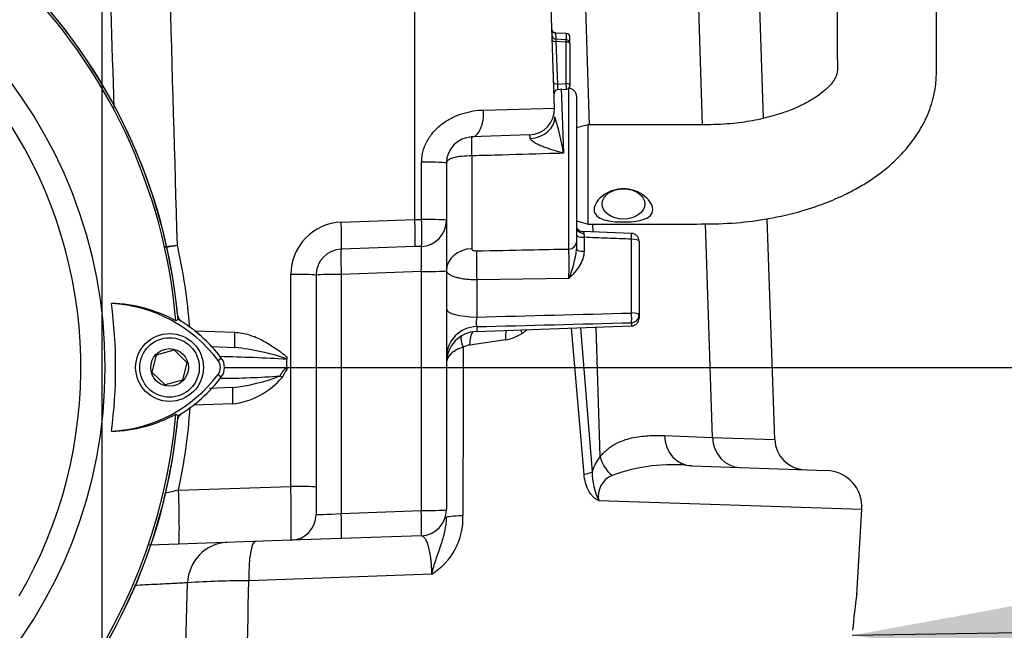
# Model space of a CAD drawing. Units: millimetres. Extents: x 0 to 594, y 0 to 420.
# Drawn here: x 328 to 347, y 229 to 241 of the extents above; entities that cross this region are included whole.
import ezdxf
from ezdxf.enums import TextEntityAlignment as Align
from ezdxf.lldxf.tags import DXFTag

# ---------------------------------------------------------------- set-up
doc = ezdxf.new("R2010")
doc.units = ezdxf.units.MM
for name, color, linetype in [('Default', 7, 'Continuous'), ('II45-01-STD', 7, 'Continuous'), ('PART4', 7, 'Continuous'), ('TSH-1', 7, 'Continuous')]:
    doc.layers.add(name, color=color, linetype=linetype)
doc.styles.add('SEACAD_Arial', font='arial.ttf')
doc.styles.add('SEACAD_Solid_Edge_ISO_GDT_Symbols', font='SEIGDT.TTF')
tags = doc.linetypes.add('CENTER2', pattern=[28.575, 19.05, -3.175, 3.175, -3.175]).pattern_tags.tags
tags[10:11] = [DXFTag(74, 4), DXFTag(75, 0), DXFTag(340, '0'), DXFTag(46, 0.0), DXFTag(50, 0.0), DXFTag(44, 0.0), DXFTag(45, 0.0)]
tags[8:9] = [DXFTag(74, 4), DXFTag(75, 0), DXFTag(340, '0'), DXFTag(46, 0.0), DXFTag(50, 0.0), DXFTag(44, 0.0), DXFTag(45, 0.0)]
tags[6:7] = [DXFTag(74, 4), DXFTag(75, 0), DXFTag(340, '0'), DXFTag(46, 0.0), DXFTag(50, 0.0), DXFTag(44, 0.0), DXFTag(45, 0.0)]
tags[4:5] = [DXFTag(74, 4), DXFTag(75, 0), DXFTag(340, '0'), DXFTag(46, 0.0), DXFTag(50, 0.0), DXFTag(44, 0.0), DXFTag(45, 0.0)]
doc.dimstyles.new('ISO-InstDr', dxfattribs={"dimtxt": 3.2, "dimasz": 4.48, "dimexe": 1.6, "dimexo": 1.6, "dimgap": 0.8, "dimtad": 1, "dimdec": 0, "dimlfac": 10, "dimzin": 0, "dimdsep": 46, "dimtxsty": 'SEACAD_Arial', "dimblk1": '_SE_FILLED', "dimblk2": '_SE_FILLED', "dimsah": 1, "dimcen": 1.6, "dimadec": 0, "dimazin": 0, "dimtfac": 0.5, "dimtofl": 0, "dimtmove": 0, "dimatfit": 3, "dimfxl": 1, "dimtzin": 0, "dimarcsym": 0})

# ---------------------------------------------------------------- blocks, each defined once
blk = doc.blocks.new('SEANNOT_GROUP21')
at = {"layer": 'Default', "linetype": 'Continuous'}
blk.add_hatch(color=7, dxfattribs=at).paths.add_polyline_path([(348.272, 229.534), (343.804, 228.718), (348.295, 228.041)])
at = {"layer": 'Default', "color": 7, "linetype": 'Continuous'}
blk.add_line((348.601, 228.793), (351.303, 228.793), dxfattribs=at)
blk.add_lwpolyline([(348.601, 228.793), (343.804, 228.718)], dxfattribs=at)
blk.add_circle((353.703, 228.793), 2.4, dxfattribs=at)
at = {"layer": 'Default', "color": 7, "linetype": 'Continuous', "style": 'SEACAD_Solid_Edge_ISO_GDT_Symbols'}
blk.add_text('q', height=3.2, dxfattribs=at).set_placement((351.878, 230.393), align=Align.TOP_LEFT)
blk = doc.blocks.new('SEANNOT_GROUP81')
at = {"layer": 'Default', "color": 7, "linetype": 'CENTER2'}
blk.add_line((329.419, 260.852), (329.419, 180.992), dxfattribs=at)
blk = doc.blocks.new('SE5')
at = {"layer": 'II45-01-STD', "color": 7, "linetype": 'Continuous'}
for p, q in [((335.419, 236.686), (335.419, 246.302)), ((338.099, 238.824), (337.838, 246.302)), ((340.933, 238.504), (340.693, 245.995)), ((338.77, 238.504), (338.652, 242.191)), ((342.105, 238.629), (341.984, 242.095)), ((338.118, 240.257), (338.122, 240.157)), ((338.322, 240.254), (338.123, 240.261)), ((338.324, 240.13), (338.12, 240.144)), ((338.322, 240.087), (338.125, 240.1)), ((338.125, 240.1), (338.154, 239.283)), ((338.322, 240.254), (338.322, 240.13)), ((338.322, 239.291), (338.322, 240.087)), ((338.394, 240.055), (338.394, 240.179)), ((338.394, 240.055), (338.394, 239.259)), ((338.154, 239.283), (338.322, 239.291)), ((338.16, 239.176), (338.323, 239.184)), ((338.225, 239.198), (338.273, 237.957)), ((338.374, 239.199), (338.365, 239.199)), ((338.374, 236.122), (338.374, 239.199)), ((338.519, 239.049), (338.519, 236.252)), ((336.738, 238.786), (338.099, 238.824)), ((338.742, 238.504), (338.519, 238.444)), ((338.745, 236.599), (338.745, 238.504)), ((337.616, 238.307), (336.51, 238.269)), ((336.51, 237.907), (336.51, 236.127)), ((335.551, 236.689), (335.551, 237.786)), ((336.027, 237.769), (336.027, 236.672)), ((334.01, 236.636), (335.419, 236.685)), ((335.419, 236.686), (335.551, 236.689)), ((335.419, 236.685), (335.419, 236.686)), ((336.027, 236.672), (336.027, 235.707)), ((342.321, 232.47), (342.173, 236.702)), ((338.519, 236.66), (338.745, 236.599)), ((338.836, 236.452), (338.831, 236.599)), ((341.125, 232.513), (340.994, 236.604)), ((339.575, 236.422), (338.638, 236.46)), ((338.664, 236.346), (338.664, 236.079)), ((339.574, 234.895), (339.574, 236.31)), ((335.428, 236.168), (334.01, 236.119)), ((335.545, 236.172), (335.428, 236.168)), ((338.519, 236.252), (338.519, 236.117)), ((339.719, 236.271), (339.719, 234.857)), ((333.045, 231.574), (333.045, 235.636)), ((333.527, 235.619), (333.527, 231.556)), ((335.545, 235.69), (334.01, 235.636)), ((334.01, 235.636), (334.01, 231.056)), ((335.545, 231.109), (335.545, 235.69)), ((336.027, 235.707), (336.027, 231.127)), ((338.374, 235.559), (336.606, 235.529)), ((336.606, 235.529), (336.606, 234.819)), ((339.719, 234.857), (339.719, 234.797)), ((336.606, 234.543), (339.574, 234.647)), ((336.606, 234.635), (336.606, 234.543)), ((338.664, 231.803), (338.423, 234.607)), ((338.598, 234.613), (338.817, 231.85)), ((338.974, 232.145), (338.895, 234.623)), ((339.574, 234.71), (339.574, 234.647)), ((331.203, 234.553), (331.967, 234.526)), ((331.528, 234.252), (331.967, 234.237)), ((337.161, 234.379), (336.473, 234.282)), ((332.968, 234.053), (332.969, 234.02)), ((331.772, 233.852), (332.968, 233.852)), ((332.968, 233.852), (332.969, 233.852)), ((332.969, 234.02), (332.969, 234.01)), ((332.969, 233.852), (332.969, 234.01)), ((332.969, 233.852), (332.969, 233.816)), ((331.927, 233.465), (331.486, 233.45)), ((331.927, 233.155), (331.175, 233.128)), ((340.203, 232.546), (341.125, 232.513)), ((341.125, 232.513), (342.321, 232.47)), ((340.732, 231.967), (343.314, 231.877)), ((330.891, 231.499), (333.045, 231.574)), ((333.527, 231.556), (333.527, 231.039)), ((338.945, 231.303), (343.988, 231.136)), ((334.01, 231.056), (335.545, 231.109)), ((343.892, 229.504), (343.988, 231.136)), ((330.891, 230.464), (330.329, 230.445)), ((333.045, 230.54), (330.891, 230.464)), ((334.01, 230.573), (333.045, 230.54)), ((335.545, 230.627), (334.01, 230.573)), ((335.745, 229.893), (332.239, 229.764))]:
    blk.add_line(p, q, dxfattribs=at)
for centre, radius, start, end in [((-3829.863, 107.396), 4161.596, 1.809872, 1.912772), ((-2497.784, 156.64), 2829.771, 1.610962, 1.815725), ((320.319, 233.852), 10.6, 5.5212, 84.2224), ((338.125, 240.218), 0.075, 182, 268.7033), ((338.319, 240.179), 0.075, 0, 88), ((338.319, 240.055), 0.075, 0, 86.2245), ((338.164, 239.101), 0.075, 93.3242, 182), ((338.319, 239.259), 0.075, 272.759, 0), ((338.369, 239.049), 0.15, 0, 88), ((337.599, 238.807), 0.5, 272, 2), ((332.95, 237.039), 5.401, 9.7882, 17.3757), ((336.527, 237.769), 0.5, 92, 180), ((327.289, 236.283), 8.14, 359.1945, 2.8335), ((335.527, 236.672), 0.5, 272, 0), ((334.045, 235.636), 1, 92, 180), ((338.636, 236.59), 0.13, 208.0547, 271.1143), ((342.183, 236.468), 3.521, 180.7716, 181.9752), ((339.569, 236.271), 0.15, 0, 87.756), ((329.176, 250.852), 14.756, 275.6697, 276.5865), ((328.189, 252.52), 16.545, 278.509, 279.3219), ((320.264, 233.797), 10.872, 4.384, 12.7344), ((334.027, 235.619), 0.5, 92, 180), ((309.807, 235.84), 28.569, 359.4353, 0.5647), ((336.409, 236.366), 2.125, 337.6661, 353.2744), ((331.069, 234.891), 0.2, 193.0274, 229.8933), ((280.327, 2470.597), 2236.487, 271.441939, 271.518005), ((339.569, 234.797), 0.15, 272, 0), ((282.908, 2407.223), 2173.252, 271.415842, 271.494121), ((329.467, 232.354), 2.8, 38.8547, 51.5042), ((336.627, 233.943), 0.6, 92, 180), ((337.016, 235.209), 0.842, 279.9086, 303.2358), ((331.401, 229.21), 5.059, 71.9459, 83.5714), ((336.505, 233.972), 0.312, 95.7619, 120.6427), ((330.821, 195.134), 38.935, 86.8386, 88.7242), ((333.222, 233.506), 0.429, 126.3065, 154.8507), ((331.603, 250.732), 17.088, 270.2853, 274.1292), ((331.505, 237.127), 3.686, 276.5707, 291.1203), ((331.772, 234.589), 1.442, 276.1528, 320.3007), ((333.354, 233.491), 0.503, 139.8645, 159.5285), ((331.069, 232.812), 0.2, 129.1303, 166.9712), ((320.264, 233.797), 10.872, 347.7979, 356.2297), ((320.319, 233.852), 10.6, 275.7766, 354.4774), ((342.92, 232.491), 0.6, 181.867, 268), ((339.576, 231.635), 0.789, 139.7289, 164.1546), ((340.356, 228.674), 3.314, 83.4964, 110.3577), ((340.177, 231.881), 1.36, 181.2928, 205.1239), ((339.362, 231.387), 0.425, 111.9305, 191.3178), ((343.29, 231.177), 0.7, 356.667, 88), ((332.432, 223.996), 7.659, 101.6089, 103.5737), ((333.027, 231.039), 0.5, 272, 0), ((335.527, 231.127), 0.5, 272, 0), ((335.086, 230.964), 1.257, 301.6066, 2.1845), ((-1557.14, 283.61), 1888.974, 358.135553, 358.365375), ((332.185, 213.574), 16.19, 89.8091, 93.9642), ((-949.863, 258.423), 1282.422, 358.379269, 358.71947), ((358.067, 227.545), 14.312, 172.0704, 174.9093)]:
    blk.add_arc(centre, radius, start, end, dxfattribs=at)
for centre, major_axis, ratio, start_param, end_param in [((338.121, 240.332), (-0.075, -0.0026), 0.998426, 0, 1.501038), ((338.128, 240.132), (-0.075, -0.0026), 0.427804, 0, 1.520934), ((338.13, 240.068), (0.0102, -0.0758), 0.007015, 3.159553, 4.266345), ((338.319, 240.055), (-0.075, 0), 0.429013, 3.141593, 4.677482), ((338.157, 239.315), (0.075, 0.0026), 0.427804, 3.141593, 4.662527), ((338.159, 239.251), (-0.0016, 0.075), 0.061316, 1.131725, 3.143223), ((338.159, 239.251), (-0.0016, 0.075), 0.061316, 3.143223, 3.344649), ((338.319, 239.259), (-0.0036, 0.0749), 0.061359, 3.141593, 5.153091), ((338.319, 239.259), (-0.075, 0), 0.429013, 3.141593, 4.677482), ((336.492, 238.768), (0.017, -0.5), 0.492663, 0, 1.588517), ((337.605, 238.634), (-0.5, -0.017), 0.783993, 1.598212, 3.141593), ((336.52, 237.969), (-0.01, 0.3), 0.043029, 0, 1.778092), ((335.527, 237.769), (0.5, 0), 0.034941, 0, 1.522073), ((335.527, 236.672), (0.017, -0.5), 0.049092, 0, 1.60401), ((335.527, 236.672), (0.5, 0), 0.03494, 0, 1.522902), ((333.992, 236.618), (-0.017, 0.5), 0.036116, 3.141593, 4.746034), ((338.669, 236.533), (0.15, 0), 0.751486, 3.141593, 4.665654), ((338.669, 236.385), (0.15, 0), 0.258819, 3.141593, 4.677482), ((339.569, 236.271), (-0.006, -0.15), 0.025625, 1.833642, 3.143787), ((339.569, 236.271), (-0.15, 0), 0.258819, 3.141593, 4.677482), ((334.027, 235.619), (0.017, -0.5), 0.033683, 3.141593, 4.676306), ((335.527, 235.671), (-0.017, -0.501), 0.033519, 1.609223, 3.143936), ((336.527, 235.711), (0.5, 0), 0.832161, 1.605703, 3.141593), ((338.369, 236.252), (0.15, 0), 0.868172, 4.747296, 6.283185), ((338.669, 236.117), (0.15, 0), 0.258819, 3.141593, 4.677482), ((336.624, 235.659), (-0.008, 0.5), 0.040504, 0.54103, 1.831805), ((333.027, 235.619), (-0.5, 0), 0.034899, 3.141593, 4.677482), ((334.027, 235.619), (0.5, 0), 0.034899, 1.605703, 3.141593), ((335.527, 235.707), (-0.5, 0), 0.034899, 1.605703, 3.141593), ((336.627, 234.974), (0.6, 0), 0.258819, 3.141593, 4.677482), ((339.569, 234.857), (-0.004, 0.15), 0.043202, 3.350861, 4.972974), ((339.569, 234.857), (-0.15, 0), 0.258819, 3.141593, 4.677482), ((339.569, 234.857), (0.15, 0), 0.978197, 4.747296, 6.283185), ((336.627, 234.053), (0.6, 0), 0.969556, 1.605703, 3.141593), ((331.977, 234.537), (-0.01, -0.3), 0.033683, 4.748472, 6.283185), ((336.486, 234.223), (0.15, -0.26), 0.39236, 3.429731, 4.42231), ((336.617, 234.265), (0.029, -0.299), 0.471901, 3.523774, 4.607248), ((337.318, 234.361), (0.054, -0.295), 0.510331, 3.868515, 4.559369), ((332.893, 233.678), (-0.276, 0.117), 0.045736, 1.374171, 1.552264), ((331.938, 233.165), (-0.01, 0.3), 0.036116, 0, 1.604442), ((340.753, 232.567), (-0.021, -0.6), 0.916202, 4.779283, 6.283185), ((341.674, 232.534), (-0.021, -0.6), 0.916202, 4.779283, 6.283185), ((339.523, 232.166), (-0.466, 0.377), 0.833553, 0.809201, 1.558976), ((338.348, 231.833), (0.498, 0.047), 0.150993, -0.897711, -0.357551), ((333.027, 231.54), (0.017, -1), 0.018052, 0.000315, 1.604757), ((333.027, 231.556), (-0.5, 0), 0.034899, 3.141593, 4.677482), ((330.856, 231.464), (0.035, -0.999), 0.036116, 0, 1.604442), ((334.027, 231.074), (0.5, 0.035), 0.03473, 3.139164, 4.675054), ((333.992, 231.073), (-0.017, 0.5), 0.033683, 3.141593, 4.676306), ((335.527, 231.127), (-0.5, 0), 0.034899, 1.605703, 3.141593), ((335.527, 231.127), (-0.017, 0.5), 0.033683, 3.141593, 4.676306), ((336.627, 230.976), (0.6, 0), 0.067378, 2.0653, 3.141593), ((331.847, 229.697), (0.028, -0.8), 0.976891, 3.141593, 4.643381), ((332.394, 229.716), (0.028, -0.8), 0.192521, 3.141593, 4.64629)]:
    blk.add_ellipse(centre, major_axis=major_axis, ratio=ratio, start_param=start_param, end_param=end_param, dxfattribs=at)
blk.add_ellipse((339.419, 236.986), major_axis=(-0.41, 0), ratio=0.707107, dxfattribs=at)
for points, knots in [([(338.745, 236.599), (339.032, 236.599), (339.496, 236.599), (340.23, 236.601), (340.912, 236.599), (341.569, 236.612), (342.221, 236.699), (342.81, 236.834), (343.31, 237.004), (343.679, 237.168), (343.964, 237.321), (344.211, 237.477), (344.458, 237.661), (344.704, 237.884), (344.941, 238.153), (345.155, 238.475), (345.321, 238.85), (345.408, 239.212), (345.42, 239.525), (345.421, 239.792), (345.422, 240.04), (345.422, 240.297), (345.422, 240.681), (345.422, 241.198), (345.422, 241.783), (345.422, 242.323), (345.422, 242.82), (345.422, 243.331), (345.422, 243.863), (345.422, 244.436), (345.422, 245.075), (345.422, 245.828), (345.422, 246.703), (345.422, 247.708), (345.422, 248.812), (345.422, 250.051), (345.422, 250.833), (345.422, 251.318)], [0, 0, 0, 0, 0.026588, 0.051044, 0.073369, 0.09641, 0.117672, 0.140806, 0.160093, 0.175496, 0.18698, 0.19818, 0.210309, 0.223793, 0.238682, 0.255149, 0.273012, 0.291627, 0.30677, 0.318955, 0.332502, 0.347473, 0.363394, 0.401055, 0.438994, 0.467477, 0.496858, 0.527138, 0.558315, 0.591176, 0.628878, 0.671752, 0.724886, 0.784278, 0.849927, 0.921835, 1, 1, 1, 1]), ([(343.517, 251.318), (343.517, 250.85), (343.517, 250.094), (343.517, 248.895), (343.517, 247.822), (343.517, 246.84), (343.517, 245.958), (343.517, 245.187), (343.517, 244.521), (343.517, 243.941), (343.517, 243.405), (343.517, 242.892), (343.517, 242.372), (343.517, 241.846), (343.517, 241.307), (343.516, 240.773), (343.518, 240.232), (343.514, 239.846), (343.524, 239.599), (343.518, 239.493), (343.49, 239.418), (343.426, 239.311), (343.306, 239.179), (343.133, 239.045), (342.951, 238.937), (342.79, 238.856), (342.604, 238.776), (342.347, 238.685), (341.998, 238.595), (341.566, 238.525), (341.03, 238.495), (340.376, 238.507), (339.58, 238.503), (339.066, 238.504), (338.745, 238.504)], [0, 0, 0, 0, 0.081709, 0.157123, 0.226243, 0.289069, 0.3456, 0.395837, 0.437438, 0.473591, 0.507481, 0.540399, 0.572345, 0.607467, 0.641521, 0.675856, 0.710697, 0.743478, 0.756182, 0.767326, 0.780904, 0.793525, 0.808665, 0.824849, 0.837285, 0.845426, 0.8526, 0.863977, 0.879648, 0.89531, 0.913769, 0.93883, 0.967759, 1, 1, 1, 1]), ([(338.123, 240.262), (338.117, 240.262), (338.104, 240.262), (338.086, 240.27), (338.074, 240.279), (338.067, 240.287), (338.066, 240.288), (338.066, 240.288)], [0, 0, 0, 0, 0.0114323, 0.0281216, 0.0453195, 0.068581, 0.11095, 0.11095, 0.11095, 0.11095]), ([(335.551, 237.786), (335.551, 237.824), (335.554, 237.861), (335.564, 237.934), (335.572, 237.97), (335.591, 238.041), (335.603, 238.076), (335.632, 238.145), (335.649, 238.178), (335.704, 238.273), (335.747, 238.332), (335.822, 238.413), (335.849, 238.439), (335.903, 238.488), (335.931, 238.51), (335.99, 238.553), (336.02, 238.573), (336.082, 238.61), (336.113, 238.627), (336.21, 238.674), (336.275, 238.7), (336.408, 238.741), (336.475, 238.756), (336.608, 238.778), (336.673, 238.784), (336.738, 238.786)], [0, 0, 0, 0, 0.0625, 0.0625, 0.125, 0.125, 0.1875, 0.1875, 0.25, 0.25, 0.375, 0.375, 0.4375, 0.4375, 0.5, 0.5, 0.5625, 0.5625, 0.625, 0.625, 0.75, 0.75, 0.875, 0.875, 1, 1, 1, 1]), ([(337.632, 238.243), (337.63, 238.264), (337.627, 238.28), (337.622, 238.302), (337.619, 238.307), (337.616, 238.307)], [0, 0, 0, 0, 0.5, 0.5, 1, 1, 1, 1]), ([(338.273, 237.957), (338.212, 237.973), (338.153, 237.99), (338.034, 238.027), (337.975, 238.046), (337.888, 238.078), (337.859, 238.089), (337.803, 238.113), (337.775, 238.125), (337.722, 238.153), (337.697, 238.169), (337.664, 238.194), (337.654, 238.204), (337.639, 238.223), (337.634, 238.233), (337.632, 238.243)], [0, 0, 0, 0, 0.25, 0.25, 0.5, 0.5, 0.625, 0.625, 0.75, 0.75, 0.875, 0.875, 0.9375, 0.9375, 1, 1, 1, 1]), ([(336.51, 237.907), (336.375, 237.906), (336.247, 237.894), (336.073, 237.846), (336.027, 237.811), (336.027, 237.769)], [0, 0, 0, 0, 0.5, 0.5, 1, 1, 1, 1]), ([(338.273, 237.957), (338.225, 237.955), (338.177, 237.954), (338.129, 237.953), (337.784, 237.943), (337.439, 237.933), (337.095, 237.923), (336.9, 237.918), (336.705, 237.912), (336.51, 237.907)], [0, 0, 0, 0, 0.081362, 0.081362, 0.081362, 0.6682, 0.6682, 0.6682, 1, 1, 1, 1]), ([(339.419, 236.64), (339.284, 236.64), (339.152, 236.651), (338.991, 236.701), (338.944, 236.724), (338.877, 236.788), (338.856, 236.83), (338.856, 236.925), (338.876, 236.978), (338.943, 237.075), (338.99, 237.12), (339.15, 237.232), (339.283, 237.276), (339.553, 237.277), (339.686, 237.233), (339.846, 237.121), (339.893, 237.077), (339.962, 236.979), (339.982, 236.927), (339.982, 236.832), (339.962, 236.79), (339.895, 236.725), (339.848, 236.702), (339.688, 236.651), (339.554, 236.64), (339.419, 236.64)], [0, 0, 0, 0, 0.125, 0.125, 0.1875, 0.1875, 0.25, 0.25, 0.3125, 0.3125, 0.375, 0.375, 0.5, 0.5, 0.625, 0.625, 0.6875, 0.6875, 0.75, 0.75, 0.8125, 0.8125, 0.875, 0.875, 1, 1, 1, 1]), ([(338.637, 236.458), (338.638, 236.458), (338.638, 236.458), (338.641, 236.457), (338.645, 236.455), (338.655, 236.446), (338.662, 236.435), (338.662, 236.42)], [0.1939017, 0.1939017, 0.1939017, 0.1939017, 0.25, 0.25, 0.5, 0.5, 1, 1, 1, 1]), ([(339.574, 236.31), (339.421, 236.316), (339.267, 236.322), (339.114, 236.328), (338.964, 236.334), (338.814, 236.34), (338.664, 236.346)], [0, 0, 0, 0, 0.505575, 0.505575, 0.505575, 1, 1, 1, 1]), ([(336.51, 236.127), (336.51, 236.124), (336.51, 236.121), (336.513, 236.115), (336.516, 236.112), (336.524, 236.104), (336.532, 236.099), (336.56, 236.089), (336.583, 236.087), (336.606, 236.087)], [0, 0, 0, 0, 0.125, 0.125, 0.25, 0.25, 0.5, 0.5, 1, 1, 1, 1]), ([(336.606, 236.087), (336.939, 236.093), (337.272, 236.1), (337.605, 236.107), (337.862, 236.112), (338.118, 236.117), (338.374, 236.122)], [0, 0, 0, 0, 0.565092, 0.565092, 0.565092, 1, 1, 1, 1]), ([(338.664, 236.079), (338.664, 236.027), (338.654, 235.978), (338.621, 235.881), (338.598, 235.836), (338.544, 235.751), (338.512, 235.71), (338.462, 235.652), (338.445, 235.633), (338.41, 235.596), (338.392, 235.577), (338.374, 235.559)], [0, 0, 0, 0, 0.25, 0.25, 0.5, 0.5, 0.75, 0.75, 0.875, 0.875, 1, 1, 1, 1]), ([(336.606, 235.529), (336.567, 235.529), (336.529, 235.531), (336.454, 235.536), (336.417, 235.539), (336.347, 235.548), (336.313, 235.554), (336.251, 235.567), (336.222, 235.575), (336.182, 235.587), (336.169, 235.592), (336.145, 235.601), (336.134, 235.605), (336.103, 235.62), (336.085, 235.63), (336.063, 235.647), (336.057, 235.653), (336.046, 235.664), (336.042, 235.67), (336.031, 235.687), (336.027, 235.699), (336.027, 235.711)], [0, 0, 0, 0, 0.125, 0.125, 0.25, 0.25, 0.375, 0.375, 0.5, 0.5, 0.5625, 0.5625, 0.625, 0.625, 0.75, 0.75, 0.8125, 0.8125, 0.875, 0.875, 1, 1, 1, 1]), ([(336.606, 234.819), (336.605, 234.809), (336.603, 234.799), (336.601, 234.78), (336.6, 234.77), (336.599, 234.75), (336.598, 234.74), (336.597, 234.722), (336.597, 234.712), (336.597, 234.687), (336.598, 234.672), (336.601, 234.648), (336.603, 234.639), (336.606, 234.635)], [0, 0, 0, 0, 0.125, 0.125, 0.25, 0.25, 0.375, 0.375, 0.5, 0.5, 0.75, 0.75, 1, 1, 1, 1]), ([(331.967, 234.526), (332.062, 234.523), (332.154, 234.505), (332.289, 234.464), (332.334, 234.447), (332.42, 234.411), (332.463, 234.391), (332.587, 234.325), (332.666, 234.276), (332.782, 234.197), (332.821, 234.169), (332.877, 234.127), (332.896, 234.113), (332.933, 234.083), (332.951, 234.069), (332.968, 234.053)], [0, 0, 0, 0, 0.25, 0.25, 0.375, 0.375, 0.5, 0.5, 0.75, 0.75, 0.875, 0.875, 0.9375, 0.9375, 1, 1, 1, 1]), ([(337.566, 234.576), (337.565, 234.575), (337.558, 234.567), (337.543, 234.554), (337.522, 234.536), (337.5, 234.519), (337.486, 234.509), (337.478, 234.504)], [0.7686992, 0.7686992, 0.7686992, 0.7686992, 0.7780555, 0.8337622, 0.8902902, 0.9442104, 1, 1, 1, 1]), ([(336.346, 234.241), (336.244, 234.209), (336.164, 234.163), (336.056, 234.06), (336.027, 234.001), (336.027, 233.944)], [0, 0, 0, 0, 0.5, 0.5, 1, 1, 1, 1]), ([(336.346, 234.241), (336.346, 233.956), (336.345, 233.672), (336.345, 233.387), (336.344, 232.595), (336.343, 231.804), (336.342, 231.012)], [0, 0, 0, 0, 0.264268, 0.264268, 0.264268, 1, 1, 1, 1]), ([(338.974, 232.145), (339.02, 232.202), (339.068, 232.248), (339.142, 232.308), (339.167, 232.326), (339.218, 232.359), (339.243, 232.374), (339.319, 232.415), (339.37, 232.437), (339.473, 232.474), (339.524, 232.489), (339.679, 232.525), (339.784, 232.537), (339.993, 232.55), (340.098, 232.549), (340.203, 232.546)], [0, 0, 0, 0, 0.125, 0.125, 0.1875, 0.1875, 0.25, 0.25, 0.375, 0.375, 0.5, 0.5, 0.75, 0.75, 1, 1, 1, 1]), ([(338.945, 231.303), (338.935, 231.307), (338.925, 231.312), (338.906, 231.322), (338.896, 231.327), (338.868, 231.346), (338.85, 231.361), (338.818, 231.394), (338.802, 231.413), (338.774, 231.453), (338.761, 231.474), (338.726, 231.542), (338.707, 231.592), (338.679, 231.694), (338.669, 231.748), (338.664, 231.803)], [0, 0, 0, 0, 0.0625, 0.0625, 0.125, 0.125, 0.25, 0.25, 0.375, 0.375, 0.5, 0.5, 0.75, 0.75, 1, 1, 1, 1]), ([(335.745, 229.893), (335.751, 229.917), (335.757, 229.941), (335.769, 229.988), (335.776, 230.011), (335.796, 230.082), (335.811, 230.128), (335.857, 230.264), (335.89, 230.353), (335.95, 230.531), (335.977, 230.619), (336.016, 230.799), (336.027, 230.888), (336.027, 230.976)], [0, 0, 0, 0, 0.0625, 0.0625, 0.125, 0.125, 0.25, 0.25, 0.5, 0.5, 0.75, 0.75, 1, 1, 1, 1]), ([(335.745, 229.893), (335.745, 229.921), (335.745, 229.95), (335.743, 230.005), (335.742, 230.032), (335.738, 230.084), (335.736, 230.11), (335.731, 230.16), (335.729, 230.185), (335.719, 230.256), (335.712, 230.299), (335.7, 230.357), (335.695, 230.376), (335.686, 230.411), (335.681, 230.428), (335.667, 230.475), (335.656, 230.502), (335.635, 230.548), (335.624, 230.567), (335.59, 230.613), (335.568, 230.628), (335.545, 230.627)], [0, 0, 0, 0, 0.0625, 0.0625, 0.125, 0.125, 0.1875, 0.1875, 0.25, 0.25, 0.375, 0.375, 0.4375, 0.4375, 0.5, 0.5, 0.625, 0.625, 0.75, 0.75, 1, 1, 1, 1]), ([(331.066, 229.725), (331.045, 229.724), (331.018, 229.723), (330.947, 229.719), (330.905, 229.717), (330.806, 229.712), (330.75, 229.709), (330.626, 229.703), (330.559, 229.699), (330.412, 229.692), (330.334, 229.688), (330.187, 229.68), (330.119, 229.676), (330.048, 229.673)], [0, 0, 0, 0, 0.125, 0.125, 0.25, 0.25, 0.375, 0.375, 0.5, 0.5, 0.625, 0.625, 0.7259873, 0.7259873, 0.7259873, 0.7259873])]:
    blk.add_open_spline(points, degree=3, knots=knots, dxfattribs=at)
blk.add_rational_spline([(338.322, 240.087), (338.324, 240.13), (338.324, 240.13)], [1, 0.739956142444, 0.765719457655], degree=2, dxfattribs=at)
blk.add_open_spline([(337.478, 234.504), (337.468, 234.527), (337.459, 234.551), (337.453, 234.573)], degree=3, dxfattribs=at)
at = {"layer": 'PART4', "color": 7, "linetype": 'Continuous'}
for p, q in [((330.881, 234.774), (330.839, 234.747)), ((330.385, 233.758), (330.471, 234.094)), ((330.471, 234.094), (330.805, 234.187)), ((330.805, 234.187), (331.053, 233.945)), ((331.648, 233.986), (331.71, 234.033)), ((331.053, 233.945), (330.967, 233.61)), ((330.633, 233.516), (330.385, 233.758)), ((331.648, 233.718), (331.71, 233.671)), ((330.967, 233.61), (330.633, 233.516)), ((330.839, 232.957), (330.881, 232.93))]:
    blk.add_line(p, q, dxfattribs=at)
for radius in [0.65, 0.57, 0.361]:
    blk.add_circle((330.719, 233.852), radius, dxfattribs=at)
for centre, radius, start, end in [((320.319, 233.852), 10.602, 4.9893, 85.0132), ((320.319, 233.852), 10.558, 4.8664, 85.1363), ((320.319, 233.852), 9.166, 191.752, 168.248), ((320.319, 233.852), 8.7, 329.7903, 32.8108), ((320.319, 233.852), 9.366, 352.5022, 7.5283), ((329.532, 232.344), 2.736, 61.4617, 88.4778), ((329.453, 232.339), 2.744, 36.8699, 86.8248), ((329.453, 232.339), 2.822, 36.8699, 59.6045), ((331.469, 233.852), 0.302, 323.1301, 36.8699), ((331.469, 233.852), 0.223, 323.1301, 36.8699), ((329.467, 235.349), 2.723, 272.908, 323.1965), ((329.467, 235.349), 2.802, 300.2988, 323.1947), ((320.319, 233.852), 10.602, 274.9893, 355.0132), ((320.319, 233.852), 10.558, 288.575, 355.1363), ((329.546, 235.345), 2.716, 271.2557, 298.4334)]:
    blk.add_arc(centre, radius, start, end, dxfattribs=at)
blk = doc.blocks.new('DMBLK432')
at = {"layer": 'Default', "linetype": 'Continuous'}
for points in [[(381.953, 229.372), (381.207, 233.852), (380.46, 229.372)], [(381.953, 226.632), (380.46, 226.632), (381.207, 222.152)]]:
    blk.add_hatch(color=7, dxfattribs=at).paths.add_polyline_path(points)
at = {"layer": 'Default', "color": 7, "linetype": 'Continuous'}
for p, q in [((332.319, 233.852), (382.807, 233.852)), ((381.207, 202.549), (381.207, 233.852)), ((347.519, 222.152), (382.807, 222.152))]:
    blk.add_line(p, q, dxfattribs=at)
at = {"layer": 'Default', "color": 7, "linetype": 'Continuous', "style": 'SEACAD_Arial'}
for s, p in [(')', (377.207, 218.695)), ('4.61"', (377.207, 206.73)), ('117', (373.367, 206.73)), ('(', (377.207, 203.669))]:
    blk.add_text(s, height=3.2, rotation=90, dxfattribs=at).set_placement(p, align=Align.TOP_LEFT)
blk = doc.blocks.new('_SE_FILLED')
at = {"color": 0}
blk.add_line((0, 0), (-1, 0), dxfattribs=at)
blk.add_solid([(0, 0), (-1, -0.1665), (-1, 0.1665), (0, 0)], dxfattribs=at)
blk = doc.blocks.new('DMBLK433')
at = {"layer": 'Default', "linetype": 'Continuous'}
for points in [[(401.153, 267.222), (400.407, 271.702), (399.66, 267.222)], [(401.153, 226.632), (399.66, 226.632), (400.407, 222.152)]]:
    blk.add_hatch(color=7, dxfattribs=at).paths.add_polyline_path(points)
at = {"layer": 'Default', "color": 7, "linetype": 'Continuous'}
for p, q in [((351.964, 271.702), (402.007, 271.702)), ((400.407, 222.152), (400.407, 271.702)), ((347.519, 222.152), (402.007, 222.152))]:
    blk.add_line(p, q, dxfattribs=at)
at = {"layer": 'Default', "color": 7, "linetype": 'Continuous', "style": 'SEACAD_Arial'}
for s, p in [(')', (396.407, 254.962)), ('19.51"', (396.407, 240.492)), ('496', (392.567, 240.492)), ('(', (396.407, 237.431))]:
    blk.add_text(s, height=3.2, rotation=90, dxfattribs=at).set_placement(p, align=Align.TOP_LEFT)
blk = doc.blocks.new('DMBLK436')
at = {"layer": 'Default', "linetype": 'Continuous'}
for points in [[(347.884, 282.268), (347.884, 280.775), (352.364, 281.522)], [(365.354, 282.268), (360.874, 281.522), (365.354, 280.775)]]:
    blk.add_hatch(color=7, dxfattribs=at).paths.add_polyline_path(points)
at = {"layer": 'Default', "color": 7, "linetype": 'Continuous'}
for p, q in [((352.364, 271.302), (352.364, 283.122)), ((360.874, 235.302), (360.874, 283.122)), ((352.364, 281.522), (343.404, 281.522)), ((382.787, 281.522), (360.874, 281.522))]:
    blk.add_line(p, q, dxfattribs=at)
at = {"layer": 'Default', "color": 7, "linetype": 'Continuous', "style": 'SEACAD_Arial'}
for s, p in [('85', (368.241, 289.362)), ('(', (365.18, 285.522)), (')', (380.206, 285.522)), ('3.35"', (368.241, 285.522))]:
    blk.add_text(s, height=3.2, dxfattribs=at).set_placement(p, align=Align.TOP_LEFT)
blk = doc.blocks.new('DMBLK437')
at = {"layer": 'Default', "linetype": 'Continuous'}
for points in [[(372.353, 226.632), (370.86, 226.632), (371.607, 222.152)], [(372.353, 213.172), (371.607, 217.652), (370.86, 213.172)]]:
    blk.add_hatch(color=7, dxfattribs=at).paths.add_polyline_path(points)
at = {"layer": 'Default', "color": 7, "linetype": 'Continuous'}
for p, q in [((371.607, 231.112), (371.607, 222.152)), ((347.519, 222.152), (373.207, 222.152)), ((346.019, 217.652), (373.207, 217.652)), ((371.607, 217.652), (371.607, 190.303))]:
    blk.add_line(p, q, dxfattribs=at)
at = {"layer": 'Default', "color": 7, "linetype": 'Continuous', "style": 'SEACAD_Arial'}
for s, p in [(')', (367.607, 206.449)), ('1.77"', (367.607, 194.484)), ('45', (363.767, 194.484)), ('(', (367.607, 191.423))]:
    blk.add_text(s, height=3.2, rotation=90, dxfattribs=at).set_placement(p, align=Align.TOP_LEFT)
blk = doc.blocks.new('DMBLK445')
at = {"layer": 'Default', "linetype": 'Continuous'}
for points in [[(306.299, 282.268), (301.819, 281.522), (306.299, 280.775)], [(324.939, 282.268), (324.939, 280.775), (329.419, 281.522)]]:
    blk.add_hatch(color=7, dxfattribs=at).paths.add_polyline_path(points)
at = {"layer": 'Default', "color": 7, "linetype": 'Continuous'}
for p, q in [((301.819, 226.152), (301.819, 283.122)), ((329.419, 262.452), (329.419, 283.122)), ((329.419, 281.522), (301.819, 281.522))]:
    blk.add_line(p, q, dxfattribs=at)
at = {"layer": 'Default', "color": 7, "linetype": 'Continuous', "style": 'SEACAD_Arial'}
for s, p in [('276', (309.184, 289.362)), ('(', (306.123, 285.522)), (')', (323.654, 285.522)), ('10.87"', (309.184, 285.522))]:
    blk.add_text(s, height=3.2, dxfattribs=at).set_placement(p, align=Align.TOP_LEFT)
blk = doc.blocks.new('DMBLK448')
at = {"layer": 'Default', "linetype": 'Continuous'}
for points in [[(391.553, 253.622), (390.807, 258.102), (390.06, 253.622)], [(391.553, 226.632), (390.06, 226.632), (390.807, 222.152)]]:
    blk.add_hatch(color=7, dxfattribs=at).paths.add_polyline_path(points)
at = {"layer": 'Default', "color": 7, "linetype": 'Continuous'}
for p, q in [((338.919, 258.102), (392.407, 258.102)), ((390.807, 222.152), (390.807, 258.102)), ((347.519, 222.152), (392.407, 222.152))]:
    blk.add_line(p, q, dxfattribs=at)
at = {"layer": 'Default', "color": 7, "linetype": 'Continuous', "style": 'SEACAD_Arial'}
for s, p in [(')', (386.807, 248.162)), ('14.15"', (386.807, 233.692)), ('360', (382.967, 233.692)), ('(', (386.807, 230.631))]:
    blk.add_text(s, height=3.2, rotation=90, dxfattribs=at).set_placement(p, align=Align.TOP_LEFT)

msp = doc.modelspace()

# ---------------------------------------------------------------- block references
at = {"layer": 'Default'}
for name in ['SEANNOT_GROUP81', 'SEANNOT_GROUP21']:
    msp.add_blockref(name, (0, 0), dxfattribs=at)
at = {"layer": 'TSH-1'}
msp.add_blockref('SE5', (0, 0), dxfattribs=at)

# ---------------------------------------------------------------- dimensions: what is measured, and where the dimension line sits
at = {"layer": 'Default', "color": 7, "linetype": 'Continuous'}
for base, p1, p2, picture, middle in [((301.819, 281.522), (329.419, 260.852), (301.819, 224.552), 'DMBLK445', (315.619, 281.522)), ((352.364, 281.522), (360.874, 233.702), (352.364, 269.702), 'DMBLK436', (364.06, 281.522))]:
    dim = msp.add_linear_dim(base=base, p1=p1, p2=p2, text='\\A1;<>', dimstyle='ISO-InstDr', override={"dimpost": '\\X'}, dxfattribs=at)
    dim.commit()
    dim.dimension.update_dxf_attribs({"geometry": picture, "text_midpoint": middle, "dimtype": 160})
for base, p1, p2, picture, middle in [((400.406505945, 271.701757701), (345.919076386, 222.151757701), (350.364076386, 271.701757701), 'DMBLK433', (400.406505945, 246.92675799)), ((390.806507352, 258.101757701), (345.919076386, 222.151757701), (337.319076386, 258.101757701), 'DMBLK448', (390.806507352, 240.126758366)), ((381.207, 233.852), (345.919, 222.152), (330.719, 233.852), 'DMBLK432', (381.207, 221.276)), ((371.607, 217.652), (345.919, 222.152), (344.419, 217.652), 'DMBLK437', (371.607, 209.03))]:
    dim = msp.add_linear_dim(base=base, p1=p1, p2=p2, angle=90, text='\\A1;<>', dimstyle='ISO-InstDr', override={"dimpost": '\\X'}, dxfattribs=at)
    dim.commit()
    dim.dimension.update_dxf_attribs({"geometry": picture, "text_midpoint": middle, "dimtype": 160})

doc.saveas('drawing.dxf')
